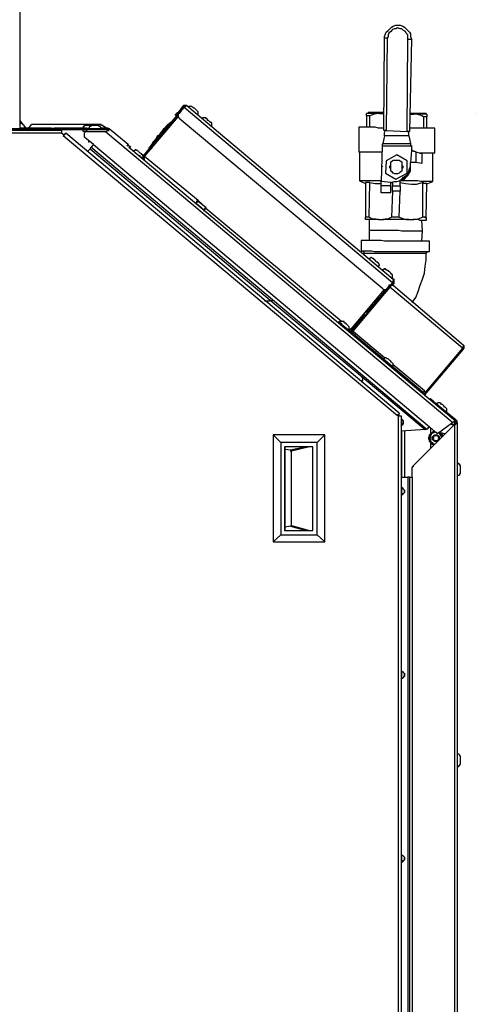
# Model space of a CAD drawing. Units: inches. Extents: x 0 to 17, y 0 to 11.
# Drawn here: x 5.2 to 5.9, y 8.3 to 9.9 of the extents above; entities that cross this region are included whole.
import ezdxf

# ---------------------------------------------------------------- set-up
doc = ezdxf.new("R2010")
doc.units = ezdxf.units.IN
doc.header["$MEASUREMENT"] = 0
doc.layers.add('Layer 1', color=7, linetype='Continuous')

msp = doc.modelspace()

# ---------------------------------------------------------------- linework, layer by layer
at = {"layer": 'Layer 1', "color": 7, "lineweight": 25}
for points in [[(5.1681, 9.6958), (5.1681, 9.9278)], [(5.7542, 9.8417), (5.7542, 9.8444), (5.7556, 9.8486), (5.7569, 9.8514), (5.7597, 9.8542), (5.7625, 9.8569), (5.7653, 9.8597), (5.7681, 9.8611), (5.7722, 9.8625), (5.7764, 9.8625), (5.7792, 9.8625), (5.7833, 9.8611), (5.7861, 9.8597), (5.7889, 9.8569), (5.7917, 9.8542), (5.7944, 9.8514), (5.7958, 9.8486), (5.7958, 9.8444), (5.7972, 9.8403)], [(5.7917, 9.8403), (5.7917, 9.8444), (5.7917, 9.8472), (5.7889, 9.85), (5.7875, 9.8528), (5.7847, 9.8542), (5.7819, 9.8569), (5.7792, 9.8569), (5.775, 9.8583), (5.7722, 9.8569), (5.7694, 9.8569), (5.7667, 9.8556), (5.7639, 9.8528), (5.7611, 9.85), (5.7597, 9.8472), (5.7597, 9.8444), (5.7583, 9.8417)], [(5.7528, 9.6931), (5.7542, 9.8417)], [(5.7583, 9.8417), (5.7583, 9.8417), (5.7569, 9.8417), (5.7556, 9.8417), (5.7542, 9.8417)], [(5.7583, 9.8417), (5.7569, 9.6931)], [(5.7903, 9.6917), (5.7917, 9.8403)], [(5.7917, 9.8403), (5.7931, 9.8403), (5.7944, 9.8403), (5.7958, 9.8403), (5.7972, 9.8403)], [(5.7972, 9.8403), (5.7944, 9.6917)], [(5.4181, 9.7181), (5.4181, 9.7181), (5.4181, 9.7194), (5.4194, 9.7194), (5.4194, 9.7208), (5.4208, 9.7208), (5.4208, 9.7222), (5.4222, 9.7222)], [(5.4236, 9.7208), (5.4222, 9.7208), (5.4222, 9.7194), (5.4208, 9.7194), (5.4208, 9.7181), (5.4194, 9.7181), (5.4194, 9.7167)], [(5.4292, 9.7319), (5.4222, 9.7222)], [(5.4222, 9.7222), (5.4236, 9.7208)], [(5.4236, 9.7208), (5.4222, 9.7208), (5.4222, 9.7194), (5.4222, 9.7181), (5.4222, 9.7167), (5.4222, 9.7153), (5.4236, 9.7139), (5.4236, 9.7125)], [(5.4306, 9.7306), (5.4236, 9.7208)], [(5.4236, 9.7208), (5.4319, 9.7306)], [(5.4361, 9.7333), (5.4347, 9.7333), (5.4333, 9.7333), (5.4319, 9.7333), (5.4306, 9.7333), (5.4292, 9.7319)], [(5.4306, 9.7306), (5.4292, 9.7319)], [(5.4333, 9.7319), (5.4333, 9.7319), (5.4319, 9.7319), (5.4306, 9.7306)], [(5.4319, 9.7306), (5.4333, 9.7319), (5.4347, 9.7319), (5.4347, 9.7333), (5.4361, 9.7333)], [(5.7667, 9.4486), (5.4319, 9.7306)], [(5.4361, 9.7333), (5.7681, 9.4542)], [(5.4444, 9.7319), (5.4444, 9.7319), (5.4431, 9.7319), (5.4417, 9.7319), (5.4403, 9.7319), (5.4389, 9.7319), (5.4389, 9.7306)], [(5.4528, 9.725), (5.4528, 9.725), (5.4514, 9.7264), (5.45, 9.7278), (5.4486, 9.7292), (5.4472, 9.7292), (5.4458, 9.7306), (5.4444, 9.7319)], [(5.4542, 9.7181), (5.4542, 9.7194), (5.4542, 9.7208), (5.4542, 9.7222), (5.4542, 9.7236), (5.4528, 9.725)], [(5.7458, 9.7208), (5.7417, 9.7208), (5.7375, 9.7208), (5.7347, 9.7208), (5.7319, 9.7208), (5.7292, 9.7208), (5.7278, 9.7208), (5.7264, 9.7208), (5.725, 9.7208)], [(5.725, 9.7167), (5.725, 9.7181), (5.725, 9.7194), (5.725, 9.7208)], [(5.7528, 9.7222), (5.75, 9.7222), (5.7444, 9.7222), (5.7403, 9.7222), (5.7375, 9.7222), (5.7347, 9.7222), (5.7319, 9.7222), (5.7306, 9.7222), (5.7292, 9.7222), (5.7278, 9.7222)], [(5.7278, 9.7222), (5.7278, 9.7208)], [(5.7458, 9.7208), (5.7444, 9.7208), (5.7375, 9.7194), (5.7306, 9.7167)], [(5.7458, 9.7208), (5.7528, 9.7208)], [(5.8208, 9.7208), (5.8194, 9.7208), (5.8167, 9.7208), (5.8153, 9.7208), (5.8125, 9.7208), (5.8083, 9.7208), (5.8056, 9.7208), (5.8014, 9.7208), (5.7958, 9.7208)], [(5.8208, 9.7194), (5.8208, 9.7208)], [(5.1708, 9.7056), (5.1681, 9.7097)], [(5.1708, 9.7056), (5.1681, 9.7042)], [(5.1681, 9.7042), (5.1708, 9.7056)], [(5.1778, 9.6972), (5.1708, 9.7056)], [(5.3667, 9.6528), (5.4222, 9.7194)], [(5.3681, 9.6514), (5.4222, 9.7167)], [(5.3681, 9.6514), (5.4222, 9.7153)], [(5.4097, 9.7069), (5.4042, 9.7014), (5.3972, 9.6931), (5.3903, 9.6847), (5.3833, 9.6764), (5.3778, 9.6681), (5.375, 9.6639)], [(5.4097, 9.7069), (5.4097, 9.7069), (5.4097, 9.7056), (5.4083, 9.7042), (5.4069, 9.7028), (5.4056, 9.7014), (5.4042, 9.6986), (5.4014, 9.6958), (5.4, 9.6931)], [(5.4111, 9.7056), (5.4097, 9.7069)], [(5.4194, 9.7167), (5.4181, 9.7181)], [(5.7514, 9.4389), (5.4236, 9.7125)], [(5.4667, 9.7125), (5.4667, 9.7139), (5.4653, 9.7139), (5.4639, 9.7139), (5.4625, 9.7139), (5.4611, 9.7139), (5.4611, 9.7125), (5.4597, 9.7125)], [(5.475, 9.7069), (5.475, 9.7069), (5.4736, 9.7069), (5.4722, 9.7083), (5.4708, 9.7097), (5.4694, 9.7097), (5.4694, 9.7111), (5.4681, 9.7125), (5.4667, 9.7125)], [(5.475, 9.7), (5.4764, 9.7014), (5.4764, 9.7028), (5.4764, 9.7042), (5.4764, 9.7056), (5.475, 9.7056), (5.475, 9.7069)], [(5.725, 9.7167), (5.725, 9.6986)], [(5.7306, 9.7167), (5.7306, 9.7167), (5.7292, 9.7167), (5.7278, 9.7167), (5.7264, 9.7167), (5.725, 9.7167)], [(5.7306, 9.6986), (5.7306, 9.7167)], [(5.7958, 9.7194), (5.8014, 9.7194)], [(5.8222, 9.7194), (5.8222, 9.7194), (5.8208, 9.7194), (5.8194, 9.7194), (5.8167, 9.7194), (5.8139, 9.7194), (5.8097, 9.7194), (5.8056, 9.7194), (5.8014, 9.7194)], [(5.8167, 9.7153), (5.8139, 9.7167), (5.8111, 9.7181), (5.8056, 9.7194), (5.8014, 9.7194)], [(5.8222, 9.7153), (5.8222, 9.7153), (5.8208, 9.7153), (5.8194, 9.7153), (5.8181, 9.7153), (5.8167, 9.7153)], [(5.8167, 9.7153), (5.8167, 9.6972)], [(5.8222, 9.7194), (5.8222, 9.7194), (5.8222, 9.7181), (5.8222, 9.7153)], [(5.8222, 9.6972), (5.8222, 9.7153)], [(5.3083, 9.6958), (4.8431, 9.6958)], [(5.3083, 9.6944), (4.8431, 9.6944)], [(5.2347, 9.6931), (4.8986, 9.6931)], [(5.2181, 9.6972), (5.2167, 9.6972), (5.2153, 9.6972), (5.2139, 9.6972), (5.2111, 9.6972), (5.2069, 9.6972), (5.2028, 9.6972), (5.1986, 9.6972), (5.1931, 9.6972), (5.1875, 9.6972), (5.1819, 9.6972), (5.175, 9.6972), (5.1681, 9.6972)], [(5.1681, 9.6931), (5.1681, 9.6944)], [(5.1736, 9.7028), (5.1764, 9.6972)], [(5.1736, 9.7028), (5.1736, 9.7028)], [(5.1806, 9.6931), (5.1792, 9.6944)], [(5.1806, 9.6931), (5.1819, 9.6944)], [(5.1819, 9.6972), (5.1861, 9.7028)], [(5.2944, 9.7028), (5.1861, 9.7028)], [(5.2181, 9.6958), (5.2181, 9.6972)], [(5.2181, 9.6972), (5.2181, 9.6972), (5.2194, 9.6972), (5.2208, 9.6972), (5.2222, 9.6972), (5.2236, 9.6972)], [(5.2236, 9.6972), (5.2236, 9.6958)], [(5.275, 9.6972), (5.2236, 9.6972)], [(5.2347, 9.6931), (5.2347, 9.6931), (5.2347, 9.6917), (5.2347, 9.6903), (5.2347, 9.6889)], [(5.2736, 9.7014), (5.2722, 9.7014), (5.2708, 9.7014), (5.2708, 9.7), (5.2694, 9.7), (5.2694, 9.6986), (5.2694, 9.6972)], [(5.2694, 9.6972), (5.2694, 9.6972), (5.2708, 9.6972), (5.2736, 9.6972), (5.275, 9.6972), (5.2778, 9.6972), (5.2792, 9.6972)], [(5.2694, 9.6917), (5.2694, 9.6944)], [(5.275, 9.6917), (5.2736, 9.6917), (5.2722, 9.6917), (5.2708, 9.6917), (5.2694, 9.6917)], [(5.2764, 9.6917), (5.2736, 9.6917), (5.2722, 9.6903), (5.2708, 9.6889), (5.2708, 9.6875), (5.2708, 9.6861), (5.2708, 9.6847), (5.2708, 9.6833), (5.2722, 9.6819)], [(5.2847, 9.7014), (5.2833, 9.7014), (5.2819, 9.7014), (5.2792, 9.7014), (5.2778, 9.7014), (5.2764, 9.7014), (5.275, 9.7014), (5.2736, 9.7014)], [(5.275, 9.6972), (5.275, 9.6958)], [(5.275, 9.6944), (5.275, 9.6917)], [(5.275, 9.6917), (5.3069, 9.6917)], [(5.275, 9.6917), (5.275, 9.6917)], [(5.2764, 9.6917), (5.3056, 9.6917)], [(5.2833, 9.7014), (5.2819, 9.7014), (5.2819, 9.7), (5.2806, 9.7), (5.2792, 9.6986), (5.2792, 9.6972), (5.2792, 9.6958)], [(5.2931, 9.7014), (5.2931, 9.7014), (5.2917, 9.7014), (5.2889, 9.7014), (5.2875, 9.7014), (5.2861, 9.7014), (5.2847, 9.7014), (5.2833, 9.7014)], [(5.2833, 9.6917), (5.2833, 9.6917)], [(5.2861, 9.7014), (5.2861, 9.7014), (5.2847, 9.7014)], [(5.2847, 9.6917), (5.2847, 9.6917)], [(5.2986, 9.6958), (5.2986, 9.6972), (5.2972, 9.6986), (5.2972, 9.7), (5.2958, 9.7), (5.2944, 9.7014), (5.2931, 9.7014)], [(5.2931, 9.6917), (5.2931, 9.6917)], [(5.3028, 9.7), (5.3014, 9.7), (5.3014, 9.7014), (5.3, 9.7014), (5.2986, 9.7014), (5.2986, 9.7028), (5.2972, 9.7028), (5.2958, 9.7028), (5.2944, 9.7028)], [(5.3083, 9.6972), (5.2986, 9.6972)], [(5.3069, 9.6972), (5.3028, 9.7)], [(5.3056, 9.6917), (5.3069, 9.6917), (5.3083, 9.6931), (5.3097, 9.6931), (5.3111, 9.6931)], [(5.3056, 9.6917), (5.8639, 9.2236)], [(5.3083, 9.6958), (5.3083, 9.6972)], [(5.3111, 9.6958), (5.3111, 9.6958), (5.3097, 9.6958), (5.3097, 9.6972), (5.3083, 9.6972)], [(5.3111, 9.6958), (5.3111, 9.6958), (5.3097, 9.6958), (5.3083, 9.6958)], [(5.3083, 9.6944), (5.3083, 9.6958)], [(5.3083, 9.6931), (5.3083, 9.6944)], [(5.3083, 9.6944), (5.3083, 9.6944), (5.3097, 9.6944)], [(5.3097, 9.6931), (5.3097, 9.6931), (5.3097, 9.6944), (5.3083, 9.6944)], [(5.3111, 9.6958), (5.3097, 9.6931)], [(5.3111, 9.6931), (5.3097, 9.6931)], [(5.3111, 9.6958), (5.3111, 9.6958)], [(5.3417, 9.6708), (5.3111, 9.6958)], [(5.3417, 9.6708), (5.3111, 9.6958)], [(5.4, 9.6931), (5.3972, 9.6903), (5.3944, 9.6875), (5.3917, 9.6833), (5.3889, 9.6806), (5.3861, 9.6778), (5.3833, 9.675), (5.3819, 9.6722), (5.3792, 9.6694), (5.3778, 9.6681), (5.3764, 9.6667), (5.375, 9.6653), (5.375, 9.6639)], [(5.4069, 9.7028), (5.4056, 9.7014), (5.4028, 9.6986), (5.4014, 9.6972), (5.3986, 9.6958), (5.3972, 9.6931), (5.3944, 9.6903), (5.3931, 9.6889), (5.3917, 9.6861)], [(5.3944, 9.6903), (5.3944, 9.6903), (5.3931, 9.6889), (5.3917, 9.6861)], [(5.4042, 9.6958), (5.4056, 9.6944)], [(5.4042, 9.6944), (5.4042, 9.6944)], [(5.4111, 9.7014), (5.4111, 9.7028)], [(5.7528, 9.6972), (5.75, 9.6972), (5.7444, 9.6972), (5.7389, 9.6986), (5.7333, 9.6986), (5.7292, 9.6986), (5.725, 9.6986), (5.7222, 9.6986), (5.7194, 9.6986), (5.7167, 9.6986), (5.7153, 9.6986), (5.7139, 9.6986), (5.7125, 9.6986)], [(5.7125, 9.6986), (5.7125, 9.6583)], [(5.7569, 9.6931), (5.7556, 9.6931), (5.7542, 9.6931), (5.7528, 9.6931)], [(5.7542, 9.6847), (5.7542, 9.6861), (5.7542, 9.6889), (5.7542, 9.6903), (5.7556, 9.6931)], [(5.7556, 9.6931), (5.7556, 9.6931)], [(5.7569, 9.6931), (5.7903, 9.6917)], [(5.7944, 9.6917), (5.7944, 9.6917), (5.7931, 9.6917), (5.7917, 9.6917), (5.7903, 9.6917)], [(5.7917, 9.6917), (5.7917, 9.6917)], [(5.7931, 9.6847), (5.7931, 9.6861), (5.7931, 9.6875), (5.7931, 9.6903), (5.7917, 9.6917)], [(5.8347, 9.6972), (5.8347, 9.6972), (5.8333, 9.6972), (5.8306, 9.6972), (5.8292, 9.6972), (5.825, 9.6972), (5.8222, 9.6972), (5.8181, 9.6972), (5.8139, 9.6972), (5.8083, 9.6972), (5.8028, 9.6972), (5.7972, 9.6972), (5.7944, 9.6972)], [(5.8347, 9.6569), (5.8347, 9.6972)], [(5.2347, 9.6889), (4.8986, 9.6889)], [(5.2389, 9.6861), (5.2347, 9.6889)], [(5.2347, 9.6889), (5.2347, 9.6889)], [(5.2389, 9.6861), (5.2375, 9.6847)], [(5.775, 9.2347), (5.2375, 9.6847)], [(5.2389, 9.6861), (5.2389, 9.6861), (5.2403, 9.6875), (5.2403, 9.6889), (5.2417, 9.6889)], [(5.7778, 9.2389), (5.2417, 9.6889)], [(5.2861, 9.6708), (5.2722, 9.6819)], [(5.2778, 9.6778), (5.2778, 9.675)], [(5.2778, 9.675), (5.2778, 9.675), (5.2792, 9.675)], [(5.2792, 9.675), (5.2792, 9.675)], [(5.2792, 9.675), (5.2792, 9.675)], [(5.3917, 9.6861), (5.3889, 9.6847), (5.3875, 9.6819), (5.3861, 9.6792), (5.3847, 9.6778), (5.3819, 9.675), (5.3806, 9.6722), (5.3792, 9.6694), (5.3778, 9.6681)], [(5.3903, 9.6861), (5.3917, 9.6861)], [(5.3972, 9.6847), (5.3958, 9.6861)], [(5.7542, 9.6847), (5.7514, 9.6722)], [(5.7931, 9.6847), (5.7542, 9.6847)], [(5.7931, 9.6847), (5.7958, 9.6722)], [(5.2764, 9.6597), (5.2806, 9.6639)], [(5.2819, 9.6667), (5.2819, 9.6667), (5.2819, 9.6653), (5.2806, 9.6653), (5.2806, 9.6639)], [(5.2806, 9.6639), (5.5736, 9.4181)], [(5.2819, 9.6667), (5.2819, 9.6667), (5.2833, 9.6667), (5.2833, 9.6681), (5.2847, 9.6681), (5.2847, 9.6694), (5.2861, 9.6708)], [(5.8222, 9.2125), (5.2819, 9.6667)], [(5.2861, 9.6708), (5.8264, 9.2167)], [(5.3403, 9.6681), (5.3417, 9.6708)], [(5.3417, 9.6708), (5.3417, 9.6708)], [(5.3417, 9.6708), (5.3417, 9.6694), (5.3431, 9.6694), (5.3431, 9.6681), (5.3444, 9.6681), (5.3458, 9.6667)], [(5.3417, 9.6708), (5.3417, 9.6694), (5.3431, 9.6694), (5.3431, 9.6681), (5.3444, 9.6681), (5.3444, 9.6667), (5.3458, 9.6667)], [(5.3431, 9.6667), (5.8681, 9.2264)], [(5.3458, 9.6667), (5.3444, 9.6653)], [(5.3458, 9.6667), (5.3458, 9.6667)], [(5.3569, 9.6611), (5.3556, 9.6611), (5.3542, 9.6625), (5.3528, 9.6625), (5.3528, 9.6611), (5.3514, 9.6611), (5.35, 9.6597)], [(5.3653, 9.6542), (5.3639, 9.6542), (5.3639, 9.6556), (5.3625, 9.6556), (5.3611, 9.6569), (5.3597, 9.6583), (5.3583, 9.6597), (5.3569, 9.6611)], [(5.375, 9.6639), (5.375, 9.6639)], [(5.3792, 9.6653), (5.3792, 9.6639)], [(5.75, 9.6583), (5.75, 9.6583), (5.7444, 9.6583), (5.7389, 9.6583), (5.7333, 9.6583), (5.7292, 9.6583), (5.725, 9.6583), (5.7222, 9.6583), (5.7181, 9.6583), (5.7167, 9.6583), (5.7139, 9.6583), (5.7125, 9.6583)], [(5.7139, 9.6583), (5.7139, 9.6125)], [(5.75, 9.6681), (5.7486, 9.6111)], [(5.7514, 9.6722), (5.75, 9.6708), (5.75, 9.6694), (5.75, 9.6681)], [(5.7972, 9.6681), (5.75, 9.6681)], [(5.7514, 9.6722), (5.7958, 9.6722)], [(5.7958, 9.6722), (5.7958, 9.6708), (5.7958, 9.6694), (5.7972, 9.6694), (5.7972, 9.6681)], [(5.7972, 9.6611), (5.7958, 9.6417)], [(5.7972, 9.6681), (5.7972, 9.6611)], [(5.8042, 9.6583), (5.8028, 9.6597), (5.8014, 9.6597), (5.7986, 9.6611), (5.7972, 9.6611)], [(5.8139, 9.6556), (5.8042, 9.6583)], [(5.8042, 9.6583), (5.8042, 9.6417)], [(5.3681, 9.6472), (5.3667, 9.6472), (5.3653, 9.6486), (5.3639, 9.65), (5.3625, 9.65), (5.3611, 9.6514), (5.3611, 9.6528), (5.3597, 9.6528)], [(5.3597, 9.6528), (5.3597, 9.6528)], [(5.3667, 9.6528), (5.3653, 9.6528), (5.3653, 9.6542)], [(5.3667, 9.6528), (5.3653, 9.6514), (5.3653, 9.65), (5.3653, 9.6486)], [(5.3653, 9.6486), (5.3653, 9.6486)], [(5.3667, 9.6528), (5.3681, 9.6514)], [(5.3667, 9.6472), (5.3667, 9.6472), (5.3681, 9.6486), (5.3681, 9.6514)], [(5.3667, 9.6458), (5.3681, 9.6472)], [(5.3667, 9.6458), (5.3667, 9.6458)], [(5.3667, 9.6458), (5.3667, 9.6458)], [(5.4542, 9.5806), (5.3681, 9.6514)], [(5.3681, 9.6514), (5.3681, 9.6514), (5.3681, 9.65)], [(5.7569, 9.6444), (5.7556, 9.625)], [(5.7736, 9.6542), (5.7569, 9.6444)], [(5.7639, 9.6431), (5.7667, 9.6444), (5.7681, 9.6458), (5.7708, 9.6458), (5.7736, 9.6458), (5.775, 9.6458), (5.7778, 9.6458), (5.7792, 9.6444), (5.7819, 9.6431)], [(5.7639, 9.6278), (5.7639, 9.6431)], [(5.7653, 9.6097), (5.7694, 9.6111), (5.7736, 9.6111), (5.7778, 9.6125), (5.7819, 9.6153), (5.7847, 9.6181), (5.7889, 9.6208), (5.7917, 9.6236), (5.7931, 9.6278), (5.7944, 9.6319), (5.7958, 9.6361), (5.7958, 9.6417)], [(5.7903, 9.6444), (5.7736, 9.6542)], [(5.7819, 9.6431), (5.7819, 9.6278)], [(5.7903, 9.625), (5.7903, 9.6444)], [(5.8042, 9.6417), (5.8028, 9.6417), (5.8014, 9.6417), (5.8, 9.6417), (5.7986, 9.6417), (5.7972, 9.6417), (5.7958, 9.6417)], [(5.7958, 9.6417), (5.7958, 9.6417)], [(5.8139, 9.6403), (5.8042, 9.6417)], [(5.8347, 9.6569), (5.8347, 9.6569), (5.8333, 9.6569), (5.8319, 9.6569), (5.8306, 9.6569), (5.8278, 9.6569), (5.825, 9.6569), (5.8208, 9.6569), (5.8167, 9.6569), (5.8125, 9.6569), (5.8097, 9.6569)], [(5.8139, 9.6556), (5.8139, 9.6403)], [(5.8319, 9.6111), (5.8319, 9.6569)], [(5.75, 9.6361), (5.75, 9.6361), (5.75, 9.6347)], [(5.7639, 9.6306), (5.7639, 9.6306), (5.7639, 9.6319), (5.7625, 9.6333), (5.7625, 9.6347), (5.7625, 9.6361), (5.7639, 9.6375), (5.7639, 9.6389), (5.7639, 9.6403)], [(5.7819, 9.6278), (5.7792, 9.6264), (5.7778, 9.625), (5.775, 9.6236), (5.7722, 9.6236), (5.7708, 9.6236), (5.7681, 9.625), (5.7667, 9.6264), (5.7639, 9.6278)], [(5.7792, 9.6125), (5.7833, 9.6139), (5.7861, 9.6153), (5.7889, 9.6181), (5.7917, 9.6208), (5.7931, 9.6236), (5.7958, 9.6278), (5.7958, 9.6319), (5.7958, 9.6347), (5.7958, 9.6375)], [(5.7819, 9.6403), (5.7819, 9.6389), (5.7819, 9.6375), (5.7833, 9.6361), (5.7833, 9.6347), (5.7833, 9.6333), (5.7819, 9.6319), (5.7819, 9.6306), (5.7819, 9.6292)], [(5.7486, 9.6125), (5.7486, 9.6125), (5.7431, 9.6125), (5.7375, 9.6125), (5.7333, 9.6125), (5.7292, 9.6125), (5.725, 9.6125), (5.7208, 9.6125), (5.7181, 9.6125), (5.7167, 9.6125), (5.7153, 9.6125), (5.7139, 9.6125)], [(5.7139, 9.6125), (5.7236, 9.6083)], [(5.7486, 9.6042), (5.7486, 9.6042), (5.7486, 9.6056), (5.7486, 9.6069), (5.7486, 9.6083), (5.7486, 9.6097), (5.7486, 9.6111)], [(5.7639, 9.6097), (5.7486, 9.6111)], [(5.7556, 9.625), (5.7722, 9.6153)], [(5.7722, 9.6153), (5.7903, 9.625)], [(5.8319, 9.6111), (5.8319, 9.6111), (5.8306, 9.6111), (5.8292, 9.6111), (5.8264, 9.6111), (5.8236, 9.6111), (5.8208, 9.6111), (5.8167, 9.6111), (5.8125, 9.6111), (5.8069, 9.6125), (5.8028, 9.6125), (5.7972, 9.6125), (5.7917, 9.6125), (5.7847, 9.6125), (5.7792, 9.6125)], [(5.7792, 9.6042), (5.7792, 9.6125)], [(5.7819, 9.6153), (5.7847, 9.6153)], [(5.7847, 9.6153), (5.7861, 9.6181)], [(5.8208, 9.6069), (5.8319, 9.6111)], [(5.7236, 9.6097), (5.7236, 9.5542)], [(5.7306, 9.6097), (5.7292, 9.6097), (5.7278, 9.6097), (5.7264, 9.6097), (5.725, 9.6097), (5.7236, 9.6097)], [(5.7292, 9.5542), (5.7306, 9.6097)], [(5.7306, 9.6097), (5.7389, 9.6083), (5.7472, 9.6083), (5.7486, 9.6083)], [(5.7486, 9.5931), (5.7486, 9.6042)], [(5.7639, 9.6042), (5.7486, 9.6042)], [(5.7639, 9.6097), (5.7667, 9.6097)], [(5.7653, 9.6097), (5.7639, 9.6097)], [(5.7639, 9.6042), (5.7639, 9.6042), (5.7639, 9.6056), (5.7639, 9.6069), (5.7639, 9.6083), (5.7639, 9.6097)], [(5.7639, 9.5931), (5.7639, 9.6042)], [(5.7667, 9.5958), (5.7653, 9.5542)], [(5.7667, 9.6097), (5.7667, 9.6042)], [(5.7667, 9.6042), (5.7792, 9.6042)], [(5.7667, 9.5958), (5.7667, 9.6042)], [(5.7792, 9.5958), (5.7667, 9.5958)], [(5.7778, 9.5542), (5.7792, 9.5958)], [(5.7792, 9.6097), (5.7875, 9.6083), (5.7972, 9.6069), (5.8056, 9.6069), (5.8153, 9.6097)], [(5.7792, 9.6042), (5.7792, 9.5958)], [(5.8153, 9.6097), (5.8153, 9.5542)], [(5.8222, 9.6083), (5.8208, 9.6083), (5.8194, 9.6083), (5.8181, 9.6083), (5.8167, 9.6083), (5.8167, 9.6097), (5.8153, 9.6097)], [(5.8208, 9.5528), (5.8222, 9.6083)], [(5.4514, 9.5764), (5.4528, 9.5806)], [(5.4542, 9.5792), (5.4514, 9.5764)], [(5.4542, 9.5806), (5.4542, 9.5806), (5.4528, 9.5806)], [(5.4528, 9.5806), (5.4528, 9.5806), (5.4528, 9.5792), (5.4542, 9.5792)], [(5.4542, 9.5806), (5.4542, 9.5806), (5.4542, 9.5792)], [(5.4542, 9.5806), (5.4667, 9.5694)], [(5.4667, 9.5694), (5.4542, 9.5792)], [(5.7639, 9.5931), (5.7486, 9.5931)], [(5.4514, 9.5764), (5.4514, 9.5764), (5.45, 9.5764)], [(5.4514, 9.5764), (5.45, 9.5764)], [(5.4514, 9.5764), (5.45, 9.5764)], [(5.45, 9.5764), (5.45, 9.5764)], [(5.4514, 9.5764), (5.4514, 9.5764)], [(5.4514, 9.5764), (5.4514, 9.5764)], [(5.4514, 9.5764), (5.4639, 9.5653)], [(5.4514, 9.5764), (5.4514, 9.5764)], [(5.4514, 9.5764), (5.4514, 9.5764)], [(5.4514, 9.575), (5.4514, 9.575), (5.4514, 9.5764)], [(5.4514, 9.5764), (5.4514, 9.5764)], [(5.4528, 9.575), (5.4514, 9.575)], [(5.4514, 9.575), (5.4514, 9.575)], [(5.4528, 9.575), (5.4528, 9.575)], [(5.4528, 9.575), (5.4528, 9.575)], [(5.4528, 9.575), (5.4528, 9.575)], [(5.4528, 9.5736), (5.4528, 9.5736), (5.4528, 9.575)], [(5.4528, 9.575), (5.4528, 9.575)], [(5.4542, 9.5736), (5.4542, 9.5736), (5.4528, 9.5736)], [(5.4528, 9.5736), (5.4528, 9.5736)], [(5.4542, 9.5736), (5.4542, 9.5736)], [(5.4542, 9.5736), (5.4542, 9.5736)], [(5.4542, 9.5736), (5.4542, 9.5736)], [(5.4542, 9.5736), (5.4542, 9.5736)], [(5.4556, 9.5722), (5.4542, 9.5736)], [(5.4542, 9.5736), (5.4542, 9.5736)], [(5.4556, 9.5722), (5.4556, 9.5722)], [(5.4556, 9.5722), (5.4556, 9.5722)], [(5.4556, 9.5722), (5.4556, 9.5722)], [(5.4556, 9.5722), (5.4556, 9.5722)], [(5.4556, 9.5722), (5.4556, 9.5722)], [(5.4556, 9.5722), (5.4556, 9.5722)], [(5.4556, 9.5722), (5.4556, 9.5722)], [(5.4556, 9.5722), (5.4556, 9.5722)], [(5.4556, 9.5722), (5.4556, 9.5722)], [(5.4569, 9.5708), (5.4556, 9.5722)], [(5.4556, 9.5722), (5.4556, 9.5722)], [(5.4556, 9.5722), (5.4556, 9.5722)], [(5.4556, 9.5722), (5.4556, 9.5722)], [(5.4569, 9.5708), (5.4569, 9.5708)], [(5.4569, 9.5708), (5.4569, 9.5708)], [(5.4569, 9.5708), (5.4569, 9.5708)], [(5.4569, 9.5708), (5.4569, 9.5708)], [(5.4583, 9.5708), (5.4569, 9.5708)], [(5.4569, 9.5708), (5.4569, 9.5708)], [(5.4583, 9.5694), (5.4583, 9.5708)], [(5.4583, 9.5708), (5.4583, 9.5708)], [(5.4583, 9.5694), (5.4583, 9.5694)], [(5.4583, 9.5694), (5.4583, 9.5694)], [(5.4583, 9.5694), (5.4583, 9.5694)], [(5.4583, 9.5694), (5.4583, 9.5694)], [(5.4583, 9.5694), (5.4583, 9.5694)], [(5.4583, 9.5694), (5.4583, 9.5694)], [(5.4583, 9.5694), (5.4583, 9.5694)], [(5.4583, 9.5694), (5.4583, 9.5694)], [(5.4583, 9.5694), (5.4583, 9.5694)], [(5.4583, 9.5694), (5.4583, 9.5694)], [(5.4597, 9.5694), (5.4597, 9.5694), (5.4583, 9.5694)], [(5.4583, 9.5694), (5.4583, 9.5694)], [(5.4597, 9.5681), (5.4597, 9.5694)], [(5.4597, 9.5694), (5.4597, 9.5694)], [(5.4611, 9.5681), (5.4597, 9.5681)], [(5.4611, 9.5681), (5.4597, 9.5681)], [(5.4597, 9.5681), (5.4597, 9.5681)], [(5.4597, 9.5681), (5.4597, 9.5681)], [(5.4597, 9.5681), (5.4597, 9.5681)], [(5.4611, 9.5681), (5.4611, 9.5681)], [(5.4611, 9.5667), (5.4611, 9.5681)], [(5.4611, 9.5681), (5.4611, 9.5681)], [(5.4625, 9.5667), (5.4625, 9.5667), (5.4611, 9.5667)], [(5.4625, 9.5667), (5.4611, 9.5667)], [(5.4611, 9.5667), (5.4611, 9.5667)], [(5.4611, 9.5667), (5.4611, 9.5667)], [(5.4611, 9.5667), (5.4611, 9.5667)], [(5.4625, 9.5667), (5.4625, 9.5667)], [(5.4625, 9.5667), (5.4625, 9.5667)], [(5.4639, 9.5653), (5.4625, 9.5667)], [(5.4625, 9.5667), (5.4625, 9.5667)], [(5.4639, 9.5653), (5.4667, 9.5694)], [(5.4667, 9.5681), (5.4639, 9.5653)], [(5.4639, 9.5653), (5.4639, 9.5653)], [(5.4653, 9.5639), (5.4639, 9.5639), (5.4639, 9.5653)], [(5.4639, 9.5653), (5.4639, 9.5653)], [(5.4639, 9.5653), (5.4639, 9.5653)], [(5.4639, 9.5653), (5.4639, 9.5653)], [(5.4639, 9.5653), (5.4639, 9.5653)], [(5.4639, 9.5653), (5.4639, 9.5653)], [(5.4639, 9.5653), (5.4639, 9.5653)], [(5.4667, 9.5694), (5.4667, 9.5694), (5.4667, 9.5681)], [(5.4667, 9.5694), (5.4667, 9.5694), (5.4667, 9.5681)], [(5.4667, 9.5694), (5.4667, 9.5694)], [(5.6847, 9.3861), (5.4667, 9.5681)], [(5.7292, 9.5542), (5.7278, 9.5542), (5.7264, 9.5542), (5.725, 9.5542), (5.7236, 9.5542)], [(5.7236, 9.55), (5.7236, 9.5514), (5.7236, 9.5528), (5.7236, 9.5542)], [(5.7444, 9.55), (5.7403, 9.55), (5.7361, 9.55), (5.7319, 9.55), (5.7292, 9.55), (5.7264, 9.55), (5.725, 9.55), (5.7236, 9.55)], [(5.7292, 9.5542), (5.7347, 9.5514), (5.7403, 9.5514), (5.7444, 9.55)], [(5.7292, 9.55), (5.7292, 9.5333)], [(5.7444, 9.55), (5.7514, 9.55)], [(5.7514, 9.55), (5.7514, 9.55), (5.7528, 9.55), (5.7556, 9.5514), (5.7597, 9.5514), (5.7625, 9.5528), (5.7653, 9.5542)], [(5.7931, 9.55), (5.7875, 9.55), (5.7833, 9.55), (5.7778, 9.55), (5.7722, 9.55), (5.7667, 9.55), (5.7611, 9.55), (5.7556, 9.55), (5.7514, 9.55)], [(5.7778, 9.5542), (5.7764, 9.5542), (5.775, 9.5542), (5.7736, 9.5542), (5.7722, 9.5542), (5.7708, 9.5542), (5.7694, 9.5542), (5.7681, 9.5542), (5.7653, 9.5542)], [(5.7778, 9.5542), (5.7806, 9.5528), (5.7847, 9.5514), (5.7889, 9.55), (5.7931, 9.55)], [(5.7931, 9.55), (5.8, 9.55)], [(5.8, 9.55), (5.8014, 9.55), (5.8083, 9.5514), (5.8153, 9.5542)], [(5.8208, 9.5486), (5.8194, 9.5486), (5.8167, 9.5486), (5.8139, 9.5486), (5.8111, 9.5486), (5.8083, 9.55), (5.8042, 9.55), (5.8, 9.55)], [(5.8153, 9.5319), (5.8139, 9.5486)], [(5.8208, 9.5528), (5.8208, 9.5528), (5.8194, 9.5528), (5.8194, 9.5542), (5.8181, 9.5542), (5.8167, 9.5542), (5.8153, 9.5542)], [(5.8208, 9.5528), (5.8208, 9.5514), (5.8208, 9.55), (5.8208, 9.5486)], [(5.7292, 9.5333), (5.7292, 9.5333), (5.7319, 9.5333), (5.7333, 9.5333), (5.7361, 9.5333), (5.7389, 9.5333), (5.7431, 9.5333), (5.7472, 9.5333), (5.7514, 9.5333), (5.7569, 9.5333), (5.7611, 9.5333), (5.7667, 9.5333), (5.7722, 9.5333), (5.7764, 9.5333), (5.7819, 9.5319), (5.7875, 9.5319), (5.7917, 9.5319), (5.7958, 9.5319), (5.8, 9.5319), (5.8042, 9.5319), (5.8069, 9.5319), (5.8097, 9.5319), (5.8125, 9.5319), (5.8139, 9.5319), (5.8153, 9.5319)], [(5.7292, 9.5333), (5.7292, 9.5167)], [(5.8139, 9.5153), (5.8153, 9.5319)], [(5.8264, 9.5153), (5.8264, 9.5153), (5.825, 9.5153), (5.8222, 9.5153), (5.8208, 9.5153), (5.8167, 9.5153), (5.8139, 9.5153), (5.8097, 9.5153), (5.8056, 9.5153), (5.8, 9.5153), (5.7944, 9.5153), (5.7889, 9.5153), (5.7833, 9.5153), (5.7778, 9.5153), (5.7722, 9.5153), (5.7653, 9.5153), (5.7597, 9.5153), (5.7542, 9.5153), (5.7486, 9.5167), (5.7431, 9.5167), (5.7375, 9.5167), (5.7333, 9.5167), (5.7292, 9.5167), (5.7264, 9.5167), (5.7222, 9.5167), (5.7208, 9.5167), (5.7181, 9.5167), (5.7167, 9.5167)], [(5.7167, 9.5167), (5.7167, 9.5)], [(5.8264, 9.4986), (5.8264, 9.5153)], [(5.7167, 9.5), (5.7167, 9.5), (5.7181, 9.5), (5.7194, 9.5), (5.7222, 9.5), (5.725, 9.5), (5.7292, 9.5), (5.7333, 9.5), (5.7375, 9.4986), (5.7431, 9.4986), (5.7486, 9.4986), (5.7542, 9.4986), (5.7597, 9.4986), (5.7653, 9.4986), (5.7708, 9.4986), (5.7778, 9.4986), (5.7833, 9.4986), (5.7889, 9.4986), (5.7944, 9.4986), (5.8, 9.4986), (5.8042, 9.4986), (5.8097, 9.4986), (5.8139, 9.4986), (5.8167, 9.4986), (5.8194, 9.4986), (5.8222, 9.4986), (5.825, 9.4986), (5.8264, 9.4986)], [(5.7181, 9.5), (5.7194, 9.5), (5.7194, 9.4986), (5.7208, 9.4986), (5.7208, 9.4972), (5.7208, 9.4958)], [(5.8208, 9.4958), (5.8208, 9.4958), (5.8167, 9.4958), (5.8139, 9.4958), (5.8111, 9.4958), (5.8069, 9.4958), (5.7986, 9.4958), (5.7903, 9.4958), (5.7833, 9.4958), (5.7778, 9.4958), (5.7708, 9.4958), (5.7653, 9.4958), (5.7583, 9.4958), (5.7528, 9.4958), (5.75, 9.4958), (5.7486, 9.4958), (5.7472, 9.4958), (5.7458, 9.4958), (5.7431, 9.4958), (5.7417, 9.4958), (5.7403, 9.4958), (5.7389, 9.4958), (5.7375, 9.4958), (5.7361, 9.4958), (5.7319, 9.4958), (5.7292, 9.4958), (5.7264, 9.4958), (5.725, 9.4958), (5.7222, 9.4958), (5.7208, 9.4958)], [(5.7208, 9.4958), (5.7208, 9.4944)], [(5.7361, 9.4875), (5.7347, 9.4875), (5.7333, 9.4889), (5.7319, 9.4889), (5.7306, 9.4875), (5.7292, 9.4875)], [(5.7431, 9.4806), (5.7431, 9.4806), (5.7431, 9.4819), (5.7417, 9.4819), (5.7403, 9.4833), (5.7389, 9.4847), (5.7375, 9.4861), (5.7361, 9.4875)], [(5.7986, 9.4167), (5.8042, 9.425), (5.8083, 9.4347), (5.8111, 9.4444), (5.8153, 9.4542), (5.8181, 9.4639), (5.8194, 9.475), (5.8208, 9.4847), (5.8208, 9.4958)], [(5.8208, 9.4958), (5.8208, 9.4958), (5.8222, 9.4972), (5.8236, 9.4986), (5.825, 9.4986)], [(5.7444, 9.475), (5.7444, 9.475), (5.7444, 9.4764), (5.7458, 9.4764), (5.7458, 9.4778), (5.7444, 9.4792), (5.7444, 9.4806), (5.7431, 9.4806)], [(5.7569, 9.4694), (5.7569, 9.4694), (5.7556, 9.4708), (5.7542, 9.4708), (5.7528, 9.4708), (5.7528, 9.4694), (5.7514, 9.4694)], [(5.7653, 9.4625), (5.7653, 9.4625), (5.7639, 9.4639), (5.7625, 9.4653), (5.7611, 9.4667), (5.7597, 9.4681), (5.7583, 9.4681), (5.7569, 9.4694)], [(5.7653, 9.4556), (5.7667, 9.4569), (5.7667, 9.4583), (5.7667, 9.4597), (5.7667, 9.4611), (5.7653, 9.4625)], [(5.7681, 9.4542), (5.7681, 9.4542), (5.7681, 9.4528), (5.7681, 9.4514), (5.7667, 9.45), (5.7667, 9.4486)], [(5.7694, 9.4472), (5.7694, 9.4472), (5.7694, 9.4486), (5.7694, 9.45), (5.7694, 9.4514), (5.7694, 9.4528), (5.7694, 9.4542), (5.7681, 9.4542)], [(5.7, 9.3736), (5.7542, 9.4375)], [(5.7, 9.3736), (5.7542, 9.4375)], [(5.7625, 9.4417), (5.7028, 9.3708)], [(5.7611, 9.4431), (5.7458, 9.425)], [(5.7625, 9.4417), (5.7472, 9.4236)], [(5.7514, 9.4389), (5.7514, 9.4389), (5.7528, 9.4375), (5.7542, 9.4375), (5.7556, 9.4375)], [(5.7583, 9.4375), (5.7583, 9.4361)], [(5.7597, 9.4389), (5.7597, 9.4389)], [(5.7681, 9.4444), (5.7653, 9.4444), (5.7639, 9.4444), (5.7625, 9.4444), (5.7611, 9.4444), (5.7611, 9.4431)], [(5.7611, 9.4431), (5.7625, 9.4417)], [(5.7625, 9.4417), (5.7639, 9.4431), (5.7653, 9.4444), (5.7667, 9.4444), (5.7681, 9.4444)], [(5.7639, 9.4431), (5.7639, 9.4431), (5.7625, 9.4431), (5.7625, 9.4417)], [(5.8792, 9.3431), (5.7625, 9.4417)], [(5.7625, 9.4417), (5.7625, 9.4417)], [(5.7639, 9.4444), (5.7667, 9.4486)], [(5.7667, 9.4486), (5.7639, 9.4444)], [(5.7667, 9.4486), (5.7667, 9.4486), (5.7681, 9.4486), (5.7681, 9.45), (5.7681, 9.4514)], [(5.7667, 9.4486), (5.7694, 9.4472)], [(5.7667, 9.4444), (5.7694, 9.4472)], [(5.7681, 9.4444), (5.8806, 9.3486)], [(5.7028, 9.3708), (5.7472, 9.4236)], [(5.7375, 9.4139), (5.7458, 9.425)], [(5.7403, 9.4153), (5.7403, 9.4167), (5.7431, 9.4194), (5.7444, 9.4208)], [(5.7417, 9.4236), (5.7417, 9.4236)], [(5.7431, 9.4236), (5.7417, 9.4236)], [(5.7417, 9.4222), (5.7417, 9.4222)], [(5.7444, 9.4208), (5.7458, 9.4222), (5.7458, 9.4236), (5.7472, 9.4236)], [(5.7458, 9.425), (5.7472, 9.4236)], [(5.7458, 9.4222), (5.7472, 9.4236)], [(5.7542, 9.4319), (5.7542, 9.4319)], [(5.5611, 9.4194), (5.5694, 9.4194)], [(5.5736, 9.4181), (5.5736, 9.4194), (5.5722, 9.4194), (5.5708, 9.4194), (5.5694, 9.4194)], [(5.5736, 9.4181), (5.7181, 9.2972)], [(5.7111, 9.3819), (5.7125, 9.3833), (5.7139, 9.3847), (5.7153, 9.3875), (5.7181, 9.3903), (5.7194, 9.3931), (5.7222, 9.3958), (5.725, 9.3986), (5.7278, 9.4014), (5.7306, 9.4056)], [(5.7389, 9.4153), (5.7375, 9.4139), (5.7347, 9.4125), (5.7333, 9.4097), (5.7306, 9.4083), (5.7292, 9.4056), (5.7264, 9.4042), (5.725, 9.4014), (5.7222, 9.4)], [(5.7306, 9.4056), (5.7319, 9.4083), (5.7347, 9.4097), (5.7361, 9.4125), (5.7375, 9.4139), (5.7389, 9.4153)], [(5.7306, 9.4042), (5.7306, 9.4056)], [(5.7375, 9.4167), (5.7375, 9.4181)], [(5.7403, 9.4153), (5.7389, 9.4153)], [(5.7222, 9.4), (5.7208, 9.3972), (5.7194, 9.3944), (5.7181, 9.3931), (5.7153, 9.3903), (5.7139, 9.3875), (5.7125, 9.3861), (5.7111, 9.3833), (5.7097, 9.3806)], [(5.7111, 9.3819), (5.7125, 9.3847), (5.7139, 9.3861), (5.7153, 9.3889), (5.7167, 9.3917), (5.7181, 9.3931), (5.7194, 9.3958), (5.7208, 9.3972), (5.7222, 9.4)], [(5.6792, 9.3847), (5.6806, 9.3861)], [(5.6806, 9.3861), (5.6806, 9.3861), (5.6819, 9.3847), (5.6833, 9.3833), (5.6847, 9.3833), (5.6847, 9.3819)], [(5.6889, 9.3861), (5.6875, 9.3861), (5.6861, 9.3861), (5.6847, 9.3861), (5.6833, 9.3861), (5.6819, 9.3861), (5.6819, 9.3847)], [(5.6847, 9.3819), (5.6833, 9.3806)], [(5.6847, 9.3819), (5.6986, 9.3708)], [(5.6958, 9.3792), (5.6958, 9.3792), (5.6944, 9.3806), (5.6931, 9.3819), (5.6917, 9.3833), (5.6903, 9.3833), (5.6889, 9.3847), (5.6889, 9.3861)], [(5.6972, 9.3722), (5.6972, 9.3736), (5.6972, 9.375), (5.6972, 9.3764), (5.6972, 9.3778), (5.6958, 9.3792)], [(5.7, 9.3736), (5.6986, 9.3722), (5.6972, 9.3722)], [(5.7, 9.3736), (5.6986, 9.375)], [(5.6986, 9.3722), (5.6986, 9.3722), (5.7, 9.3736)], [(5.7014, 9.3722), (5.7, 9.3736)], [(5.7014, 9.3722), (5.7111, 9.3833)], [(5.7097, 9.3806), (5.7097, 9.3806), (5.7111, 9.3819)], [(5.7097, 9.3806), (5.7097, 9.3806)], [(5.7111, 9.3861), (5.7111, 9.3861)], [(5.7111, 9.3819), (5.7111, 9.3819)], [(5.6972, 9.3694), (5.6986, 9.3708)], [(5.6972, 9.3694), (5.6986, 9.3681), (5.7, 9.3681), (5.7014, 9.3681), (5.7028, 9.3681), (5.7042, 9.3694)], [(5.6986, 9.3708), (5.6986, 9.3708), (5.7, 9.3708), (5.7, 9.3694), (5.7014, 9.3694), (5.7014, 9.3708), (5.7028, 9.3708)], [(5.7, 9.3708), (5.7, 9.3708), (5.7014, 9.3708), (5.7014, 9.3722)], [(5.7014, 9.3653), (5.7028, 9.3667)], [(5.7028, 9.3708), (5.7028, 9.3708)], [(5.7028, 9.3708), (5.7042, 9.3694)], [(5.7042, 9.3694), (5.7042, 9.3694), (5.7042, 9.3681), (5.7028, 9.3681), (5.7028, 9.3667)], [(5.7028, 9.3667), (5.7028, 9.3667), (5.7042, 9.3667), (5.7056, 9.3653), (5.7069, 9.3639)], [(5.7542, 9.3278), (5.7042, 9.3694)], [(5.7069, 9.3639), (5.7056, 9.3625)], [(5.8111, 9.2764), (5.7069, 9.3639)], [(5.8792, 9.3431), (5.8167, 9.2681)], [(5.8806, 9.3417), (5.8181, 9.2681)], [(5.8792, 9.3431), (5.8194, 9.2722)], [(5.8806, 9.3486), (5.8806, 9.3486), (5.8806, 9.3472), (5.8806, 9.3458), (5.8806, 9.3444), (5.8792, 9.3444), (5.8792, 9.3431)], [(5.8792, 9.3431), (5.8806, 9.3444)], [(5.8806, 9.3417), (5.8792, 9.3431)], [(5.8792, 9.3431), (5.8792, 9.3431)], [(5.8806, 9.3417), (5.8819, 9.3431), (5.8819, 9.3444), (5.8819, 9.3458), (5.8819, 9.3472), (5.8806, 9.3486)], [(5.7583, 9.3264), (5.7583, 9.3264), (5.7569, 9.3278), (5.7556, 9.3278), (5.7542, 9.3278), (5.7528, 9.3264), (5.7514, 9.3264)], [(5.7667, 9.3194), (5.7667, 9.3194), (5.7653, 9.3208), (5.7639, 9.3208), (5.7639, 9.3222), (5.7625, 9.3236), (5.7611, 9.325), (5.7597, 9.3264), (5.7583, 9.3264)], [(5.7667, 9.3139), (5.7681, 9.3139), (5.7681, 9.3153), (5.7681, 9.3167), (5.7681, 9.3181), (5.7667, 9.3194)], [(5.8181, 9.275), (5.7681, 9.3167)], [(5.7181, 9.2972), (5.8194, 9.2125)], [(5.7181, 9.2889), (5.7181, 9.2903), (5.7194, 9.2917), (5.7194, 9.2931), (5.7194, 9.2944), (5.7181, 9.2958), (5.7181, 9.2972)], [(5.8111, 9.2764), (5.8125, 9.275), (5.8139, 9.275), (5.8139, 9.2736), (5.8153, 9.2736), (5.8153, 9.2722), (5.8167, 9.2722)], [(5.8111, 9.2736), (5.8111, 9.2764)], [(5.8167, 9.2722), (5.8153, 9.2708)], [(5.8167, 9.2722), (5.8167, 9.2722), (5.8167, 9.2736), (5.8181, 9.2736), (5.8181, 9.275)], [(5.8194, 9.2722), (5.8181, 9.275)], [(5.8264, 9.2611), (5.8278, 9.2625)], [(5.8278, 9.2625), (5.8278, 9.2625), (5.8292, 9.2611), (5.8306, 9.2597), (5.8319, 9.2597), (5.8319, 9.2583)], [(5.8319, 9.2583), (5.8306, 9.2569)], [(5.8694, 9.2278), (5.8319, 9.2583)], [(5.8444, 9.2542), (5.8444, 9.2542), (5.8431, 9.2556), (5.8417, 9.2556), (5.8403, 9.2556), (5.8389, 9.2542), (5.8375, 9.2542)], [(5.8528, 9.2472), (5.8528, 9.2472), (5.8514, 9.2486), (5.85, 9.2486), (5.85, 9.25), (5.8486, 9.2514), (5.8472, 9.2528), (5.8458, 9.2528), (5.8444, 9.2542)], [(5.8528, 9.2417), (5.8542, 9.2417), (5.8542, 9.2431), (5.8542, 9.2444), (5.8542, 9.2458), (5.8528, 9.2472)], [(5.7778, 9.2389), (5.7778, 9.2389), (5.7778, 9.2375), (5.7764, 9.2375), (5.7764, 9.2361), (5.775, 9.2361)], [(5.7778, 9.2347), (5.775, 9.2361)], [(5.775, 9.2347), (5.775, 9.2361)], [(5.7764, 8.1167), (5.7764, 9.2347)], [(5.7778, 9.2347), (5.7764, 9.2347)], [(5.7778, 9.2347), (5.7778, 9.2347), (5.7792, 9.2347), (5.7806, 9.2347)], [(5.7806, 9.2347), (5.7806, 8.1167)], [(5.7806, 9.2181), (5.7819, 9.2194), (5.7833, 9.2208), (5.7847, 9.2222), (5.7847, 9.2236), (5.7847, 9.2264), (5.7833, 9.2278), (5.7819, 9.2292), (5.7806, 9.2292)], [(5.7819, 9.2194), (5.7819, 9.2292)], [(5.8, 9.1542), (5.8667, 9.2208)], [(5.8264, 9.2167), (5.825, 9.2167), (5.825, 9.2153), (5.8236, 9.2153), (5.8236, 9.2139), (5.8222, 9.2125)], [(5.8361, 9.2083), (5.8264, 9.2167)], [(5.8278, 9.2153), (5.8278, 9.2056)], [(5.8639, 9.2236), (5.8431, 9.2083)], [(5.8611, 9.2208), (5.8611, 9.2222)], [(5.8639, 9.2208), (5.8611, 9.2208)], [(5.8681, 9.2264), (5.8667, 9.2264), (5.8667, 9.225), (5.8653, 9.225), (5.8639, 9.2236)], [(5.8667, 9.225), (5.8653, 9.225), (5.8639, 9.2236)], [(5.8639, 9.2208), (5.8639, 9.2181)], [(5.8667, 9.2208), (5.8667, 9.2208), (5.8653, 9.2208), (5.8639, 9.2208)], [(5.8667, 9.225), (5.8681, 9.2264)], [(5.8667, 9.225), (5.8667, 9.225), (5.8667, 9.2236), (5.8667, 9.2222)], [(5.8667, 9.2208), (5.8681, 9.2208), (5.8681, 9.2222), (5.8694, 9.2222), (5.8694, 9.2236)], [(5.8667, 9.2208), (5.8681, 9.2208), (5.8694, 9.2222), (5.8708, 9.2222), (5.8708, 9.2236)], [(5.8694, 9.2222), (5.8667, 9.2222)], [(5.8667, 9.2222), (5.8667, 9.2208)], [(5.8667, 9.2208), (5.8667, 8.1806)], [(5.8681, 9.2264), (5.8694, 9.2278)], [(5.8681, 9.2264), (5.8681, 9.2264), (5.8681, 9.225), (5.8694, 9.2236), (5.8694, 9.2222)], [(5.8694, 9.2236), (5.8694, 9.2236), (5.8694, 9.225), (5.8681, 9.225), (5.8681, 9.2264)], [(5.8681, 9.2264), (5.8681, 9.2264)], [(5.8708, 9.2236), (5.8708, 9.2236), (5.8708, 9.225), (5.8708, 9.2264), (5.8694, 9.2264), (5.8694, 9.2278)], [(5.8694, 9.2236), (5.8708, 9.2236)], [(5.8708, 9.2236), (5.8708, 8.1819)], [(5.575, 9.2042), (5.575, 9.0319)], [(5.6583, 9.2042), (5.575, 9.2042)], [(5.5875, 9.1917), (5.575, 9.2042)], [(5.6458, 9.1917), (5.6583, 9.2042)], [(5.6583, 9.0319), (5.6583, 9.2042)], [(5.8194, 9.2125), (5.7806, 9.2097)], [(5.7819, 9.1361), (5.7819, 9.2097)], [(5.7861, 9.2097), (5.7861, 9.1361)], [(5.8194, 9.2125), (5.8194, 9.2125), (5.8208, 9.2139), (5.8222, 9.2139), (5.8222, 9.2125)], [(5.8306, 9.2083), (5.8306, 9.2069), (5.8292, 9.2056), (5.8292, 9.2042), (5.8278, 9.2028), (5.8278, 9.2014), (5.8264, 9.2), (5.825, 9.1986)], [(5.8264, 9.2028), (5.8264, 9.2028), (5.8264, 9.2014), (5.825, 9.2014), (5.825, 9.2)], [(5.825, 9.1986), (5.825, 9.2)], [(5.825, 9.2), (5.8264, 9.2)], [(5.825, 9.1986), (5.825, 9.1986)], [(5.825, 9.1972), (5.825, 9.1986)], [(5.825, 9.1986), (5.8264, 9.1972), (5.8264, 9.1958), (5.8278, 9.1944), (5.8278, 9.1931), (5.8292, 9.1917), (5.8292, 9.1903), (5.8306, 9.1903), (5.8306, 9.1889)], [(5.8361, 9.2083), (5.8347, 9.2083), (5.8319, 9.2069), (5.8292, 9.2056), (5.8278, 9.2028), (5.8278, 9.2014), (5.8264, 9.1986), (5.8278, 9.1958), (5.8278, 9.1931), (5.8306, 9.1917), (5.8319, 9.1903), (5.8347, 9.1889)], [(5.8264, 9.2028), (5.8264, 9.2042), (5.8278, 9.2056)], [(5.8278, 9.2028), (5.8264, 9.2028)], [(5.8292, 9.2069), (5.8292, 9.2069), (5.8278, 9.2056)], [(5.8278, 9.2056), (5.8292, 9.2042)], [(5.8278, 9.2056), (5.8278, 9.2028)], [(5.8306, 9.2069), (5.8292, 9.2069)], [(5.8361, 9.2083), (5.8333, 9.2083), (5.8306, 9.2083)], [(5.8361, 9.1931), (5.8347, 9.1931), (5.8333, 9.1944), (5.8319, 9.1958), (5.8306, 9.1972), (5.8306, 9.2), (5.8319, 9.2014), (5.8333, 9.2028), (5.8347, 9.2042), (5.8361, 9.2042), (5.8389, 9.2042), (5.8403, 9.2028), (5.8417, 9.2014), (5.8417, 9.2), (5.8417, 9.1972), (5.8417, 9.1958)], [(5.8347, 9.2097), (5.8347, 9.2097), (5.8333, 9.2097), (5.8319, 9.2083)], [(5.8319, 9.2083), (5.8319, 9.2083)], [(5.8361, 9.1944), (5.8347, 9.1944), (5.8333, 9.1958), (5.8333, 9.1972), (5.8319, 9.1986), (5.8333, 9.2), (5.8333, 9.2014), (5.8347, 9.2028), (5.8361, 9.2028), (5.8389, 9.2028), (5.8403, 9.2014), (5.8403, 9.2), (5.8417, 9.1986), (5.8403, 9.1972), (5.8403, 9.1958), (5.8389, 9.1944), (5.8361, 9.1944)], [(5.8347, 9.2083), (5.8347, 9.2097)], [(5.8361, 9.2083), (5.8361, 9.2083), (5.8375, 9.2083), (5.8375, 9.2069), (5.8389, 9.2069), (5.8403, 9.2069), (5.8417, 9.2083), (5.8431, 9.2083)], [(5.8417, 9.2069), (5.8403, 9.2069)], [(5.8458, 9.2), (5.8458, 9.2014), (5.8444, 9.2028), (5.8431, 9.2056), (5.8417, 9.2069)], [(5.8472, 9.2014), (5.8472, 9.2014), (5.8458, 9.2014), (5.8444, 9.2042), (5.8444, 9.2056), (5.8431, 9.2056), (5.8431, 9.2069), (5.8431, 9.2083)], [(5.8458, 9.2056), (5.8458, 9.2056), (5.8444, 9.2069), (5.8431, 9.2069)], [(5.8431, 9.2069), (5.8431, 9.2069)], [(5.8514, 9.2056), (5.85, 9.2056), (5.8472, 9.2069), (5.8458, 9.2069), (5.8444, 9.2069)], [(5.8444, 9.2042), (5.8458, 9.2056)], [(5.8458, 9.2056), (5.8458, 9.2056), (5.8472, 9.2028)], [(5.8472, 9.2028), (5.8458, 9.2028)], [(5.8472, 9.2014), (5.8472, 9.2028)], [(5.6458, 9.1917), (5.5875, 9.1917)], [(5.5875, 9.1917), (5.5875, 9.0431)], [(5.6389, 9.1847), (5.5931, 9.1847)], [(5.5931, 9.1847), (5.5931, 9.05)], [(5.5944, 9.05), (5.5944, 9.1847)], [(5.6278, 9.1847), (5.6028, 9.1792)], [(5.6333, 9.1847), (5.6042, 9.1778)], [(5.6389, 9.05), (5.6389, 9.1847)], [(5.6458, 9.0431), (5.6458, 9.1917)], [(5.8264, 9.1972), (5.825, 9.1972)], [(5.825, 9.1972), (5.825, 9.1958), (5.8264, 9.1958), (5.8264, 9.1944)], [(5.8278, 9.1917), (5.8278, 9.1917), (5.8264, 9.1931), (5.8264, 9.1944)], [(5.8264, 9.1944), (5.8278, 9.1944)], [(5.8278, 9.1944), (5.8278, 9.1917)], [(5.8292, 9.1917), (5.8278, 9.1917)], [(5.8278, 9.1917), (5.8278, 9.1917), (5.8278, 9.1903), (5.8292, 9.1903), (5.8292, 9.1889)], [(5.8278, 9.1917), (5.8278, 9.1819)], [(5.8292, 9.1889), (5.8306, 9.1903)], [(5.8306, 9.1889), (5.8347, 9.1889)], [(5.8333, 9.1889), (5.8319, 9.1875)], [(5.8319, 9.1875), (5.8333, 9.1875)], [(5.8389, 9.1931), (5.8389, 9.1931), (5.8361, 9.1931)], [(5.6028, 9.1792), (5.5944, 9.1806)], [(5.6028, 9.1792), (5.6028, 9.1792), (5.6028, 9.1778), (5.6042, 9.1778)], [(5.6042, 9.0583), (5.6042, 9.1778)], [(5.8, 9.1542), (5.8, 9.1542), (5.8, 9.1528), (5.7986, 9.1528), (5.7986, 9.1514)], [(5.7986, 9.1361), (5.7986, 9.1514)], [(5.8764, 9.1528), (5.8764, 9.1542), (5.875, 9.1556), (5.875, 9.1569), (5.8736, 9.1569), (5.8722, 9.1583), (5.8708, 9.1583)], [(5.8764, 9.1431), (5.8764, 9.1431), (5.8764, 9.1444), (5.8764, 9.1458), (5.8764, 9.1472), (5.8764, 9.1486), (5.8764, 9.1514), (5.8764, 9.1528)], [(5.7806, 9.1361), (5.7917, 9.1361)], [(5.7944, 9.1361), (5.7944, 9.1361), (5.7931, 9.1361), (5.7917, 9.1361)], [(5.7917, 9.1361), (5.7917, 8.1972)], [(5.7944, 9.1361), (5.7944, 9.1361), (5.7958, 9.1361), (5.7972, 9.1361), (5.7986, 9.1361)], [(5.7944, 9.1361), (5.7944, 8.1972)], [(5.7986, 9.1361), (5.7986, 8.1972)], [(5.8708, 9.1389), (5.8722, 9.1389), (5.8736, 9.1389), (5.875, 9.1403), (5.875, 9.1417), (5.8764, 9.1417), (5.8764, 9.1431)], [(5.7806, 9.1083), (5.7819, 9.1083), (5.7833, 9.1083), (5.7847, 9.1097), (5.7861, 9.1111), (5.7861, 9.1139), (5.7861, 9.1153), (5.7847, 9.1167), (5.7833, 9.1181), (5.7819, 9.1194), (5.7806, 9.1194)], [(5.7819, 9.1083), (5.7819, 9.1194)], [(5.7861, 9.1153), (5.7861, 9.1111)], [(5.6028, 9.0569), (5.5944, 9.0556)], [(5.6042, 9.0583), (5.6042, 9.0583), (5.6042, 9.0569), (5.6028, 9.0569)], [(5.6028, 9.0569), (5.6278, 9.05)], [(5.6042, 9.0583), (5.6333, 9.05)], [(5.5875, 9.0431), (5.575, 9.0319)], [(5.5875, 9.0431), (5.6458, 9.0431)], [(5.5931, 9.05), (5.6389, 9.05)], [(5.6458, 9.0431), (5.6583, 9.0319)], [(5.575, 9.0319), (5.6583, 9.0319)], [(5.7806, 8.8125), (5.7819, 8.8125), (5.7833, 8.8125), (5.7847, 8.8139), (5.7861, 8.8167), (5.7861, 8.8181), (5.7861, 8.8194), (5.7847, 8.8222), (5.7833, 8.8222), (5.7819, 8.8236), (5.7806, 8.8236)], [(5.7819, 8.8125), (5.7819, 8.8236)], [(5.7861, 8.8208), (5.7861, 8.8153)], [(5.7861, 8.8181), (5.7861, 8.8167)], [(5.8764, 8.6861), (5.8764, 8.6875), (5.875, 8.6875), (5.875, 8.6889), (5.8736, 8.6903), (5.8722, 8.6903), (5.8708, 8.6903)], [(5.8764, 8.675), (5.8764, 8.6764), (5.8764, 8.6778), (5.8764, 8.6806), (5.8764, 8.6819), (5.8764, 8.6833), (5.8764, 8.6847), (5.8764, 8.6861)], [(5.8708, 8.6708), (5.8722, 8.6708), (5.8736, 8.6708), (5.8736, 8.6722), (5.875, 8.6722), (5.875, 8.6736), (5.8764, 8.675)], [(5.7806, 8.5167), (5.7819, 8.5167), (5.7833, 8.5181), (5.7847, 8.5194), (5.7861, 8.5208), (5.7861, 8.5222), (5.7861, 8.525), (5.7847, 8.5264), (5.7833, 8.5278), (5.7819, 8.5278), (5.7806, 8.5278)], [(5.7819, 8.5167), (5.7819, 8.5278)], [(5.7861, 8.525), (5.7861, 8.5208)]]:
    msp.add_lwpolyline(points, dxfattribs=at)
at = {"layer": 'Layer 1', "color": 7, "lineweight": 18}
msp.add_lwpolyline([(5.9, 9.7208), (5.9, 9.7208)], dxfattribs=at)

doc.saveas('drawing.dxf')
